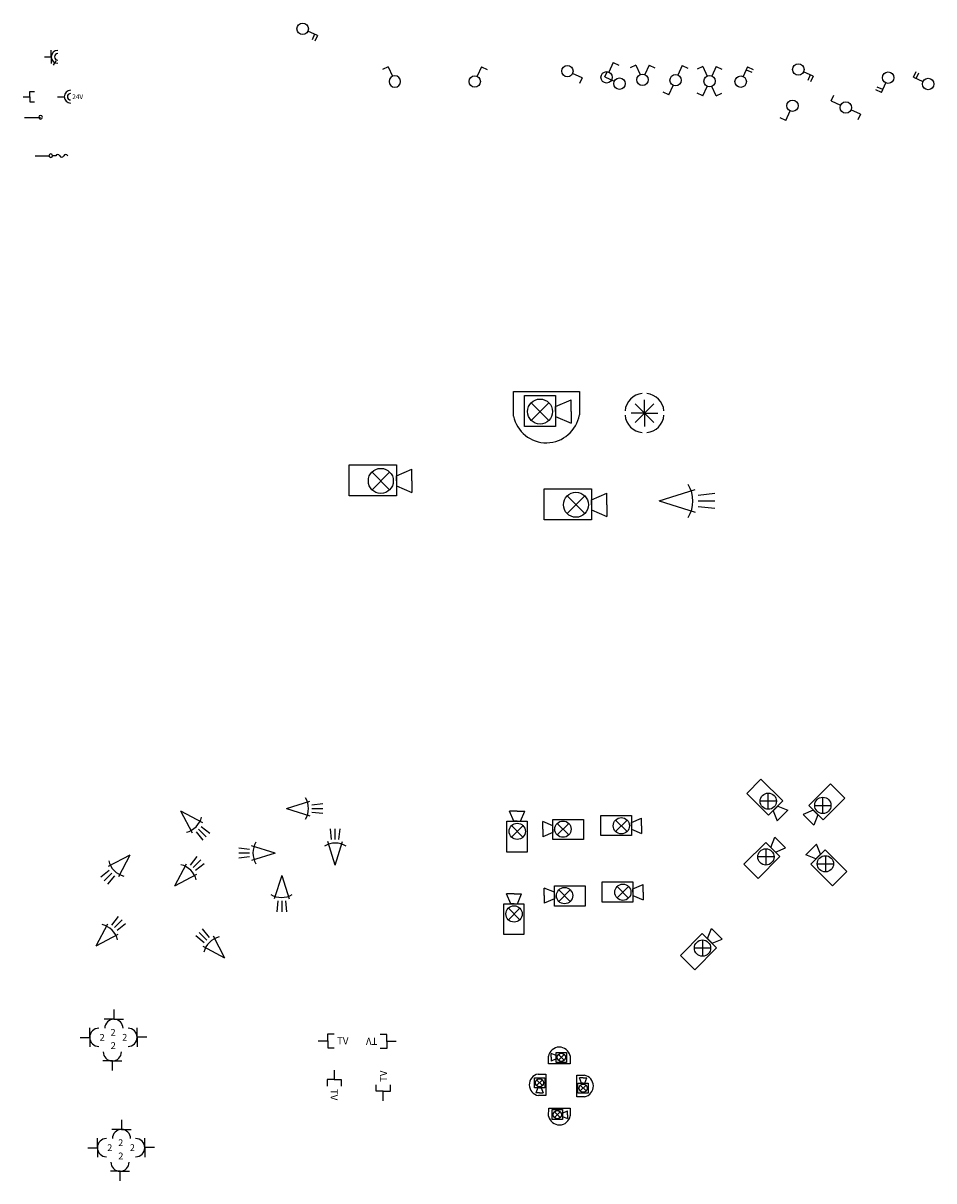
# Model space of a CAD drawing. Units: millimetres. Extents: x 87 to 1644, y 395 to 996.
# Drawn here: x 1439 to 1644, y 555 to 816 of the extents above; entities that cross this region are included whole.
import ezdxf
from ezdxf.enums import TextEntityAlignment as Align

# ---------------------------------------------------------------- set-up
doc = ezdxf.new("R2010")
doc.units = ezdxf.units.MM
doc.layers.get('0').update_dxf_attribs({"color": 250})
for name, color, linetype in [('alarm', 1, 'Continuous'), ('elektryka', 3, 'Continuous'), ('gn. TV', 4, 'Continuous'), ('gn_elektryczne', 73, 'Continuous'), ('monitoring', 1, 'Continuous')]:
    doc.layers.add(name, color=color, linetype=linetype)
doc.styles.add('ROMANS', font='ROMANS')

# ---------------------------------------------------------------- blocks, each defined once
blk = doc.blocks.new('2540094')
at = {"color": 1}
for p, q in [((0, 3.79), (8.16, 6.33)), ((8.84, 5.06), (12.59, 5.48)), ((0, 3.79), (8.16, 1.24)), ((8.84, 3.79), (12.59, 3.79)), ((8.84, 2.51), (12.59, 2.09))]:
    blk.add_line(p, q, dxfattribs=at)
blk.add_arc((0.44, 3.73), 7.21, 328.8437, 31.1563, dxfattribs=at)
blk = doc.blocks.new('gwp1')
at = {"layer": 'gn_elektryczne'}
for p, q in [((0, 0), (21.4, 0)), ((21.4, 0), (21.4, 21.4)), ((21.4, 0), (21.4, -21.4))]:
    blk.add_line(p, q, dxfattribs=at)
blk.add_arc((41.7, 0), 20.3, 90, 270, dxfattribs=at)
at = {"style": 'ROMANS'}
for tag, p, height, flags in [('LUSTRO', (0, 0), 2, 9), ('ILOSC', (43.3, -7.5), 15, 8)]:
    blk.add_attdef(tag, p, '', height=height, dxfattribs=dict(at, flags=flags))
at = {"style": 'ROMANS', "width": 0.6, "flags": 8}
blk.add_attdef('NUMER_OBWODU', (-0.3, -41.7), '', height=12, dxfattribs=at)
at = {"layer": 'gn_elektryczne', "style": 'ROMANS'}
for tag, p, height, flags in [('ROZDZIELNIA', (-51.3, 91.2), 12, 9), ('NAZWA', (-51.8, 73.5), 15, 3), ('BRANZA', (-51.8, 48), 15, 3), ('DZIAL', (-51.8, 24.2), 15, 3)]:
    blk.add_attdef(tag, p, '', height=height, dxfattribs=dict(at, flags=flags))
blk = doc.blocks.new('2540084')
at = {"color": 1}
for p, q in [((0, 6.03), (0.01, 11.53)), ((0.01, 11.53), (14.9, 11.53)), ((2.54, 10.64), (9.53, 10.64)), ((2.54, 3.65), (2.54, 10.64)), ((8.01, 5.05), (4.03, 9.03)), ((8.01, 9.03), (4.03, 5.05)), ((9.53, 10.64), (9.53, 3.65)), ((9.53, 8.18), (13.03, 9.66)), ((9.53, 7.04), (9.53, 8.18)), ((13.03, 7.04), (13.03, 9.66)), ((14.9, 11.53), (14.9, 6.3)), ((9.53, 3.65), (2.54, 3.65)), ((9.53, 7.04), (9.53, 5.9)), ((9.53, 5.9), (13.03, 4.42)), ((13.03, 7.04), (13.03, 4.42))]:
    blk.add_line(p, q, dxfattribs=at)
blk.add_circle((6.02, 7.04), 2.82, dxfattribs=at)
blk.add_arc((7.43, 7.59), 7.59, 191.84639, 350.21025, dxfattribs=at)
blk = doc.blocks.new('OPTIMA_104')
for p, q in [((0, 0), (21.4, 0)), ((21.4, 0), (21.4, 16)), ((21.4, 16), (36.3, 16)), ((21.4, 0), (21.4, -16)), ((21.4, -16), (36.3, -16))]:
    blk.add_line(p, q)
at = {"style": 'ROMANS'}
for tag, p, height, flags in [('PRODUCENT', (45.8, 128.9), 15, 9), ('SERIA', (47.1, 103.9), 15, 9), ('NAZWA', (47.1, 78.8), 15, 9), ('PODZESPOL_NR_KAT1', (47.1, 54.4), 15, 3), ('LUSTRO', (48.1, 26.5), 2, 9), ('PODZESPOL_NR_KAT2', (47.1, 31.7), 15, 3), ('OZNACZENIE', (42.8, -8.2), 16, 8)]:
    blk.add_attdef(tag, p, '', height=height, dxfattribs=dict(at, flags=flags))
blk = doc.blocks.new('25400AC')
at = {"color": 1}
for p, q in [((0, 6.99), (10.66, 6.99)), ((0, 0), (0, 6.99)), ((9.15, 1.39), (5.16, 5.38)), ((9.14, 5.38), (5.16, 1.4)), ((10.66, 6.99), (10.66, 0)), ((10.66, 4.52), (14.16, 6.01)), ((10.66, 3.39), (10.66, 4.52)), ((14.16, 3.39), (14.16, 6.01)), ((10.66, 0), (0, 0)), ((10.66, 3.39), (10.66, 2.25)), ((10.66, 2.25), (14.16, 0.77)), ((14.16, 3.39), (14.16, 0.77))]:
    blk.add_line(p, q, dxfattribs=at)
blk.add_circle((7.15, 3.39), 2.82, dxfattribs=at)
blk = doc.blocks.new('gw3')
at = {"layer": 'gn_elektryczne'}
for p, q in [((0, 0), (21.4, 0)), ((21.4, 0), (21.4, 21.4)), ((21.4, 0), (21.4, -21.4)), ((35.9, -12.9), (27.4, -26.2))]:
    blk.add_line(p, q, dxfattribs=at)
for radius in [20.3, 10.3]:
    blk.add_arc((41.7, 0), radius, 90, 270, dxfattribs=at)
at = {"style": 'ROMANS', "flags": 9}
blk.add_attdef('LUSTRO', (0, 0), '', height=2, dxfattribs=at)
at = {"style": 'ROMANS', "width": 0.6, "flags": 8}
blk.add_attdef('NUMER_OBWODU', (0.3, -41.7), '', height=12, dxfattribs=at)
at = {"layer": 'gn_elektryczne', "style": 'ROMANS'}
for tag, p, height, flags in [('ROZDZIELNIA', (-74.8, 63.2), 12, 9), ('NAZWA', (-74.5, 42.4), 15, 3), ('BRANZA', (-74.5, 16.9), 15, 3), ('DZIAL', (-74.5, -6.9), 15, 3)]:
    blk.add_attdef(tag, p, '', height=height, dxfattribs=dict(at, flags=flags))
blk = doc.blocks.new('gwit')
at = {"layer": 'gn_elektryczne'}
for p, q in [((0, 0), (21.4, 0)), ((21.4, 0), (21.4, 16)), ((21.4, 16), (36.3, 16)), ((21.4, 0), (21.4, -16)), ((21.4, -16), (36.3, -16))]:
    blk.add_line(p, q, dxfattribs=at)
at = {"style": 'ROMANS', "flags": 9}
blk.add_attdef('LUSTRO', (0, 0), '', height=2, dxfattribs=at)
at = {"layer": 'gn_elektryczne', "style": 'ROMANS', "flags": 3}
for tag, p in [('NAZWA', (-76.3, 37.6)), ('BRANZA', (-76.3, 12.1)), ('DZIAL', (-76.3, -11.7))]:
    blk.add_attdef(tag, p, '', height=15, dxfattribs=at)
blk = doc.blocks.new('gwom')
at = {"layer": 'gn_elektryczne'}
blk.add_line((0, 0), (21.4, 0), dxfattribs=at)
for radius in [20.3, 10.3]:
    blk.add_arc((41.7, 0), radius, 90, 270, dxfattribs=at)
at = {"style": 'ROMANS'}
for tag, p, height, flags in [('LUSTRO', (0, 0), 2, 9), ('NAP', (46.9, -7.7), 15, 8)]:
    blk.add_attdef(tag, p, '', height=height, dxfattribs=dict(at, flags=flags))
at = {"style": 'ROMANS', "width": 0.6, "flags": 8}
blk.add_attdef('NUMER_OBWODU', (1.5, -37.7), '', height=12, dxfattribs=at)
at = {"layer": 'gn_elektryczne', "style": 'ROMANS'}
for tag, p, height, flags in [('ROZDZIELNIA', (-70.1, 61.7), 12, 9), ('NAZWA', (-71.3, 39.5), 15, 3), ('BRANZA', (-71.3, 13.9), 15, 3), ('DZIAL', (-71.3, -9.9), 15, 3)]:
    blk.add_attdef(tag, p, '', height=height, dxfattribs=dict(at, flags=flags))
blk = doc.blocks.new('wzpzp')
at = {"layer": 'gn_elektryczne'}
blk.add_line((0, 0), (50.3, 0), dxfattribs=at)
for start, end in [(0, 180), (180, 360)]:
    blk.add_arc((50.7, 0.4), 5.75, start, end, dxfattribs=at)
at = {"style": 'ROMANS', "flags": 9}
blk.add_attdef('LUSTRO', (0, 0), '', height=2, dxfattribs=at)
at = {"style": 'ROMANS', "width": 0.6, "flags": 8}
blk.add_attdef('NUMER_OBWODU', (2.2, -25.2), '', height=12, dxfattribs=at)
at = {"layer": 'gn_elektryczne', "style": 'ROMANS'}
for tag, p, height, flags in [('NAZWA', (-66, 37.7), 15, 3), ('ROZDZIELNIA', (-65.3, 59.8), 12, 9), ('BRANZA', (-66, 12.2), 15, 3), ('DZIAL', (-66, -11.6), 15, 3)]:
    blk.add_attdef(tag, p, '', height=height, dxfattribs=dict(at, flags=flags))
blk = doc.blocks.new('wzpzp1')
at = {"layer": 'gn_elektryczne'}
for p, q in [((0, 0), (43.6, 0)), ((65.4, 0), (55.1, 0))]:
    blk.add_line(p, q, dxfattribs=at)
for centre, radius, start, end in [((49.4, 0.2), 5.75, 0, 180), ((49.4, 0.2), 5.75, 180, 360), ((71.6, -2.4), 6.71, 20.6681, 159.3319), ((84.2, 2.4), 6.71, 200.6681, 339.3319), ((96.8, -2.4), 6.71, 20.6681, 159.3319)]:
    blk.add_arc(centre, radius, start, end, dxfattribs=at)
at = {"style": 'ROMANS'}
for tag, p, height, flags in [('LUSTRO', (0, 0), 2, 9), ('H', (8.3, -27.8), 15, 2)]:
    blk.add_attdef(tag, p, '', height=height, dxfattribs=dict(at, flags=flags))
at = {"style": 'ROMANS', "width": 0.6, "flags": 8}
blk.add_attdef('NUMER_OBWODU', (5.5, 13.3), '', height=12, dxfattribs=at)
at = {"layer": 'gn_elektryczne', "style": 'ROMANS'}
for tag, p, height, flags in [('NAZWA', (-67.1, 37.8), 15, 3), ('ROZDZIELNIA', (-65.7, 58.6), 12, 9), ('BRANZA', (-67.1, 12.3), 15, 3), ('DZIAL', (-67.1, -11.6), 15, 3)]:
    blk.add_attdef(tag, p, '', height=height, dxfattribs=dict(at, flags=flags))
blk = doc.blocks.new('256005C')
at = {"layer": 'gn_elektryczne'}
for p, q in [((7.96, 4.93), (6.98, 2.79)), ((7.67, 4.31), (8.94, 3.73)), ((7.96, 4.93), (9.24, 4.35))]:
    blk.add_line(p, q, dxfattribs=at)
blk.add_circle((6.45, 1.62), 1.29, dxfattribs=at)
at = {"style": 'ROMANS', "flags": 9}
blk.add_attdef('LUSTRO', (6.45, 1.62), '', height=0.143, dxfattribs=at)
at = {"layer": 'gn_elektryczne', "style": 'ROMANS', "flags": 3}
for tag, p in [('NAZWA', (-0.2, 3.52)), ('BRANZA', (-0.2, 1.7)), ('DZIAL', (-0.2, 0))]:
    blk.add_attdef(tag, p, '', height=1.07, dxfattribs=at)
blk = doc.blocks.new('Lj')
at = {"layer": 'gn_elektryczne'}
for q in [(7.5, 16.4), (39.1, 38.2)]:
    blk.add_line((21.2, 46.4), q, dxfattribs=at)
blk.add_circle((0, 0), 18, dxfattribs=at)
at = {"style": 'ROMANS', "flags": 9}
blk.add_attdef('LUSTRO', (0, 0), '', height=2, dxfattribs=at)
at = {"layer": 'gn_elektryczne', "style": 'ROMANS', "flags": 3}
for tag, p in [('NAZWA', (-93.1, 26.6)), ('BRANZA', (-93.1, 1.1)), ('DZIAL', (-93.1, -22.7))]:
    blk.add_attdef(tag, p, '', height=15, dxfattribs=at)
blk = doc.blocks.new('psj')
at = {"layer": 'gn_elektryczne'}
for p, q in [((-21.2, 46.4), (-39.1, 38.2)), ((-21.2, 46.4), (-7.5, 16.4)), ((21.2, 46.4), (7.5, 16.4)), ((21.2, 46.4), (39.1, 38.2))]:
    blk.add_line(p, q, dxfattribs=at)
blk.add_circle((0, 0), 18, dxfattribs=at)
at = {"style": 'ROMANS', "flags": 9}
blk.add_attdef('LUSTRO', (0, 0), '', height=2, dxfattribs=at)
at = {"layer": 'gn_elektryczne', "style": 'ROMANS', "flags": 3}
for tag, p in [('NAZWA', (-108.9, 31.7)), ('BRANZA', (-108.9, 6.2)), ('DZIAL', (-108.9, -17.7))]:
    blk.add_attdef(tag, p, '', height=15, dxfattribs=at)
blk = doc.blocks.new('lsj')
at = {"layer": 'gn_elektryczne'}
for p, q in [((21.2, 46.4), (7.5, 16.4)), ((21.2, 46.4), (39.1, 38.2)), ((-21.2, -46.4), (-7.5, -16.4)), ((-21.2, -46.4), (-39.1, -38.2))]:
    blk.add_line(p, q, dxfattribs=at)
blk.add_circle((0, 0), 18, dxfattribs=at)
at = {"style": 'ROMANS', "flags": 9}
blk.add_attdef('LUSTRO', (0, 0), '', height=2, dxfattribs=at)
at = {"layer": 'gn_elektryczne', "style": 'ROMANS', "flags": 3}
for tag, p in [('NAZWA', (-111.5, 36.5)), ('BRANZA', (-111.5, 11)), ('DZIAL', (-111.5, -12.9))]:
    blk.add_attdef(tag, p, '', height=15, dxfattribs=at)
blk = doc.blocks.new('pk')
at = {"layer": 'gn_elektryczne'}
for p, q in [((-21.2, 46.4), (-39.1, 38.2)), ((-21.2, 46.4), (-7.5, 16.4)), ((21.2, 46.4), (7.5, 16.4)), ((21.2, 46.4), (39.1, 38.2)), ((-21.2, -46.4), (-7.5, -16.4)), ((21.2, -46.4), (7.5, -16.4)), ((-21.2, -46.4), (-39.1, -38.2)), ((21.2, -46.4), (39.1, -38.2))]:
    blk.add_line(p, q, dxfattribs=at)
blk.add_circle((0, 0), 18, dxfattribs=at)
at = {"style": 'ROMANS', "flags": 9}
blk.add_attdef('LUSTRO', (0, 0), '', height=2, dxfattribs=at)
at = {"layer": 'gn_elektryczne', "style": 'ROMANS', "flags": 3}
for tag, p in [('NAZWA', (-108.5, 25.8)), ('BRANZA', (-108.5, 0.2)), ('DZIAL', (-108.5, -23.6))]:
    blk.add_attdef(tag, p, '', height=15, dxfattribs=at)

msp = doc.modelspace()

# ---------------------------------------------------------------- linework, layer by layer
at = {"layer": 'monitoring', "color": 1}
for p, q in [((1549.3, 727.43), (1549.31, 732.93)), ((1549.31, 732.93), (1564.2, 732.93)), ((1551.84, 732.04), (1558.83, 732.04)), ((1551.84, 725.05), (1551.84, 732.04)), ((1558.83, 732.04), (1558.83, 725.05)), ((1564.2, 732.93), (1564.2, 727.69)), ((1557.32, 726.45), (1553.33, 730.43)), ((1557.31, 730.43), (1553.33, 726.45)), ((1558.83, 729.57), (1562.33, 731.06)), ((1558.83, 728.44), (1558.83, 729.57)), ((1562.33, 728.44), (1562.33, 731.06)), ((1578.89, 728.09), (1576.77, 730.21)), ((1578.89, 728.09), (1578.89, 731.09)), ((1578.89, 728.09), (1581.01, 730.21)), ((1558.83, 728.44), (1558.83, 727.3)), ((1558.83, 727.3), (1562.33, 725.82)), ((1562.33, 728.44), (1562.33, 725.82)), ((1578.89, 728.09), (1575.89, 728.09)), ((1578.89, 728.09), (1576.77, 725.97)), ((1578.89, 728.09), (1578.39, 728.09)), ((1578.89, 728.09), (1578.89, 728.59)), ((1578.89, 728.09), (1581.89, 728.09)), ((1578.89, 728.09), (1578.89, 725.09)), ((1578.89, 728.09), (1581.01, 725.97)), ((1578.89, 728.09), (1579.39, 728.09)), ((1578.89, 728.09), (1578.89, 727.59)), ((1558.83, 725.05), (1551.84, 725.05)), ((1512.23, 716.39), (1522.89, 716.39)), ((1512.23, 709.4), (1512.23, 716.39)), ((1522.89, 716.39), (1522.89, 709.4)), ((1521.37, 710.79), (1517.39, 714.78)), ((1521.37, 714.78), (1517.39, 710.8)), ((1522.89, 713.92), (1526.39, 715.41)), ((1522.89, 712.79), (1522.89, 713.92)), ((1526.39, 712.79), (1526.39, 715.41)), ((1522.89, 712.79), (1522.89, 711.65)), ((1522.89, 711.65), (1526.39, 710.17)), ((1526.39, 712.79), (1526.39, 710.17)), ((1556.26, 710.99), (1566.92, 710.99)), ((1556.26, 704), (1556.26, 710.99)), ((1566.92, 710.99), (1566.92, 704)), ((1582.17, 708.3), (1590.33, 710.84)), ((1522.89, 709.4), (1512.23, 709.4)), ((1565.41, 709.38), (1561.42, 705.4)), ((1565.41, 705.4), (1561.43, 709.38)), ((1566.92, 708.53), (1570.42, 710.01)), ((1566.92, 707.39), (1566.92, 708.53)), ((1570.42, 707.39), (1570.42, 710.01)), ((1582.17, 708.3), (1590.33, 705.76)), ((1591.01, 709.57), (1594.76, 709.99)), ((1591.01, 708.3), (1594.76, 708.3)), ((1566.92, 707.39), (1566.92, 706.25)), ((1566.92, 706.25), (1570.42, 704.77)), ((1570.42, 707.39), (1570.42, 704.77)), ((1591.01, 707.03), (1594.76, 706.6)), ((1566.92, 704), (1556.26, 704))]:
    msp.add_line(p, q, dxfattribs=at)
for centre in [(1555.32, 728.44), (1519.38, 712.79), (1563.42, 707.39)]:
    msp.add_circle(centre, 2.82, dxfattribs=at)
for centre, radius, start, end in [((1578.77, 728.22), 4.29, 94.9698, 175.0302), ((1579.02, 728.21), 4.29, 5.0522, 84.9478), ((1556.73, 728.98), 7.59, 191.8464, 350.2102), ((1578.77, 727.96), 4.29, 185.0271, 264.9729), ((1579.02, 727.96), 4.29, 274.9831, 355.0169), ((1582.6, 708.24), 7.21, 328.8437, 31.1563)]:
    msp.add_arc(centre, radius, start, end, dxfattribs=at)

# ---------------------------------------------------------------- block references
at = {"xscale": 0.07142664776817668, "yscale": 0.07142664776817668, "zscale": 0.07142664776817668}
for name, p in [('gw3', (1443.46, 808.5)), ('gwit', (1438.65, 799.51)), ('wzpzp', (1438.95, 794.83)), ('wzpzp1', (1441.34, 786.17))]:
    msp.add_blockref(name, p, dxfattribs=at)
msp.add_blockref('gwom', (1446.38, 799.51), dxfattribs=at).add_auto_attribs({'NAP': '24V'})
at = {"layer": 'alarm', "xscale": 0.6525599673585198, "yscale": 0.6525599673585198, "zscale": 0.6525599673585198}
for p, rotation in [((1498.06, 636.39), 359.9999999999999), ((1472.43, 636.52), 314.9999999999999), ((1511.56, 626.03), 90), ((1461, 630.07), 225), ((1495.51, 631.23), 180), ((1474.66, 619.65), 45), ((1494.53, 623.74), 269.9999999999999), ((1456.91, 606.12), 45), ((1485.93, 606.8), 135)]:
    msp.add_blockref('2540094', p, dxfattribs=dict(at, rotation=rotation))
at = {"layer": 'elektryka'}
for p, rotation in [((1500.12, 821.27), 270), ((1612, 812.1), 270), ((1640.35, 805.42), 180), ((1644.54, 795.92), 90)]:
    msp.add_blockref('256005C', p, dxfattribs=dict(at, rotation=rotation))
at = {"layer": 'elektryka', "yscale": 0.07142664776817668, "zscale": 0.07142664776817668}
for name, p, xscale in [('Lj', (1522.55, 802.94), -0.07142664776817668), ('Lj', (1540.57, 802.94), 0.07142664776817668), ('Lj', (1570.34, 803.88), 0.07142664776817668), ('psj', (1578.44, 803.33), 0.07142664776817668)]:
    msp.add_blockref(name, p, dxfattribs=dict(at, xscale=xscale))
at = {"layer": 'elektryka', "xscale": 0.07142664776817668, "yscale": 0.07142664776817668, "zscale": 0.07142664776817668}
for name, p, rotation in [('Lj', (1561.49, 805.28), 270), ('Lj', (1573.25, 802.45), 90), ('lsj', (1585.91, 803.22), 180), ('pk', (1593.59, 803), 180), ('lsj', (1624.33, 797.05), 270), ('Lj', (1612.29, 797.47), 180)]:
    msp.add_blockref(name, p, dxfattribs=dict(at, rotation=rotation))
at = {"layer": 'elektryka'}
msp.add_blockref('256005C', (1594.16, 801.28), dxfattribs=at)
at = {"layer": 'gn. TV', "xscale": 0.0995868933750344, "yscale": 0.0995868933750344, "zscale": 0.0995868933750344}
msp.add_blockref('OPTIMA_104', (1505.25, 586.39), dxfattribs=at).add_auto_attribs({'OZNACZENIE': 'TV'})
for p, rotation in [((1522.84, 586.25), 180), ((1508.85, 579.78), 270), ((1519.94, 572.86), 90)]:
    msp.add_blockref('OPTIMA_104', p, dxfattribs=dict(at, rotation=rotation)).add_auto_attribs({'OZNACZENIE': 'TV'})
at = {"layer": 'gn_elektryczne', "color": 73}
ref = msp.add_blockref('gwp1', (1459.13, 593.45), dxfattribs=dict(at, xscale=0.1013269163980771, yscale=0.1013269163980771, zscale=0.1013269163980771, rotation=270))
ref.add_attrib('ILOSC', '2', dxfattribs={"layer": '0', "height": 1.52, "style": 'ROMANS', "flags": 8}).set_placement((1458.37, 589.07), align=Align.TOP_LEFT)
at = {"layer": 'gn_elektryczne', "color": 73, "xscale": 0.1013269163980771, "yscale": 0.1013269163980771, "zscale": 0.1013269163980771}
for p in [(1451.51, 587.17), (1453.23, 562.27)]:
    msp.add_blockref('gwp1', p, dxfattribs=at).add_auto_attribs({'ILOSC': '2'})
at = {"layer": 'gn_elektryczne', "color": 73}
ref = msp.add_blockref('gwp1', (1466.54, 587.19), dxfattribs=dict(at, xscale=0.1013269163980771, yscale=0.1013269163980771, zscale=0.1013269163980771, rotation=180))
ref.add_attrib('ILOSC', '2', dxfattribs={"layer": '0', "height": 1.52, "rotation": 180, "style": 'ROMANS', "text_generation_flag": 6, "flags": 8}).set_placement((1462.15, 587.95), align=Align.TOP_RIGHT)
ref = msp.add_blockref('gwp1', (1458.79, 579.69), dxfattribs=dict(at, xscale=0.1013269163980772, yscale=0.1013269163980771, zscale=0.1013269163980771, rotation=89.99999999999999))
ref.add_attrib('ILOSC', '2', dxfattribs={"layer": '0', "height": 1.52, "style": 'ROMANS', "flags": 8}).set_placement((1459.55, 584.08), align=Align.BOTTOM_RIGHT)
ref = msp.add_blockref('gwp1', (1460.85, 568.55), dxfattribs=dict(at, xscale=0.1013269163980771, yscale=0.1013269163980771, zscale=0.1013269163980771, rotation=270))
ref.add_attrib('ILOSC', '2', dxfattribs={"layer": '0', "height": 1.52, "style": 'ROMANS', "flags": 8}).set_placement((1460.09, 564.16), align=Align.TOP_LEFT)
ref = msp.add_blockref('gwp1', (1468.26, 562.28), dxfattribs=dict(at, xscale=0.1013269163980771, yscale=0.1013269163980771, zscale=0.1013269163980771, rotation=180))
ref.add_attrib('ILOSC', '2', dxfattribs={"layer": '0', "height": 1.52, "rotation": 180, "style": 'ROMANS', "text_generation_flag": 6, "flags": 8}).set_placement((1463.87, 563.04), align=Align.TOP_RIGHT)
ref = msp.add_blockref('gwp1', (1460.51, 554.78), dxfattribs=dict(at, xscale=0.1013269163980772, yscale=0.1013269163980771, zscale=0.1013269163980771, rotation=89.99999999999999))
ref.add_attrib('ILOSC', '2', dxfattribs={"layer": '0', "height": 1.52, "style": 'ROMANS', "flags": 8}).set_placement((1461.27, 559.17), align=Align.BOTTOM_RIGHT)
at = {"layer": 'monitoring'}
for name, p, xscale, yscale, zscale, rotation in [('25400AC', (1601.96, 642.22), 0.652559967358448, 0.652559967358448, 0.652559967358448, 315), ('25400AC', (1620.88, 644.4), 0.652559967358448, 0.652559967358448, 0.652559967358448, 225), ('25400AC', (1552.38, 629.01), 0.652559967358448, 0.652559967358448, 0.652559967358448, 89.99999999999999), ('25400AC', (1565.16, 636.38), 0.652559967358448, 0.652559967358448, 0.652559967358448, 180), ('25400AC', (1604.55, 623.05), 0.652559967358448, 0.652559967358448, 0.652559967358448, 45), ('25400AC', (1624.59, 624.61), 0.652559967358448, 0.652559967358448, 0.652559967358448, 135), ('25400AC', (1551.67, 610.36), 0.652559967358448, 0.652559967358448, 0.652559967358448, 89.99999999999999), ('25400AC', (1565.51, 621.38), 0.652559967358448, 0.652559967358448, 0.652559967358448, 180), ('25400AC', (1590.25, 602.45), 0.652559967358448, 0.652559967358448, 0.652559967358448, 45), ('2540084', (1562.09, 584.97), 0.3264326654933816, 0.3264326654933816, 0.3264326654933816, 180), ('2540084', (1552.89, 578.89), 0.3264326654933816, 0.3264326654933816, 0.3264326654933816, 270), ('2540084', (1567.35, 573.75), 0.3264326654933816, 0.3264326654933816, 0.3264326654933816, 89.99999999999999), ('2540084', (1557.26, 567.41), 0.3264326654933816, 0.3264326654933816, 0.3264326654933816, 360)]:
    msp.add_blockref(name, p, dxfattribs=dict(at, xscale=xscale, yscale=yscale, zscale=zscale, rotation=rotation))
at = {"layer": 'monitoring', "xscale": 0.652559967358448, "yscale": 0.652559967358448, "zscale": 0.652559967358448}
for p in [(1569, 632.72), (1569.34, 617.72)]:
    msp.add_blockref('25400AC', p, dxfattribs=at)

doc.saveas('drawing.dxf')
